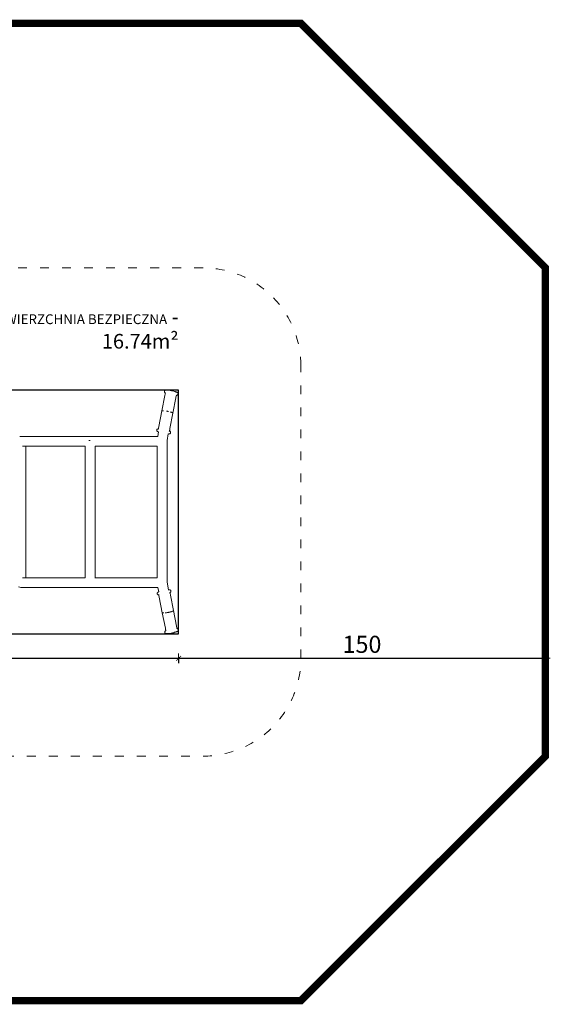
# Model space of a CAD drawing. Units: millimetres. Extents: x 1301 to 3483, y 1001 to 1493.
# Drawn here: x 3266 to 3483, y 1001 to 1404 of the extents above; entities that cross this region are included whole.
import ezdxf

# ---------------------------------------------------------------- set-up
doc = ezdxf.new("R2010")
doc.units = ezdxf.units.MM
doc.linetypes.add('ACAD_ISO03W100', pattern=[30, 12, -18])
doc.linetypes.add('JIS_02_4.0', pattern=[5.5, 4, -1.5])
doc.layers.get('Defpoints').update_dxf_attribs({"color": 250})
for name, color, linetype, lineweight in [('0-02 opis', 11, 'Continuous', 0), ('0-02 opis STREFA 150', 8, 'Continuous', 0), ('0-03 wymiary', 6, 'Continuous', 5), ('1-02 wid cienki', 8, 'Continuous', 5), ('ProfileEdges_Nr_Pióra__7', 7, 'Continuous', 18)]:
    doc.layers.add(name, color=color, linetype=linetype, lineweight=lineweight)
doc.styles.add('1-20 Arial Narrow', font='txt', dxfattribs={"height": 6})
doc.styles.add('1-25', font='txt', dxfattribs={"height": 7})
doc.dimstyles.new('1-25', dxfattribs={"dimtxt": 7, "dimasz": 0.2, "dimexe": 2, "dimexo": 5, "dimgap": 1.25, "dimtad": 1, "dimdec": 0, "dimrnd": 0.5, "dimtxsty": '1-25', "dimblk": 'BG dim mark', "dimcen": 0, "dimclrd": 256, "dimclre": 8, "dimclrt": 11, "dimadec": 0, "dimazin": 0, "dimtfac": 1, "dimtdec": 0, "dimtix": 1, "dimtmove": 1, "dimatfit": 3, "dimfxl": 0.5, "dimtfill": 1, "dimarcsym": 0})

# ---------------------------------------------------------------- blocks, each defined once
blk = doc.blocks.new('BG dim mark')
for p, q in [((10, 0), (-10, 0)), ((0, -10), (0, 10))]:
    blk.add_line(p, q)
at = {"color": 0, "linetype": 'ByBlock', "const_width": 1.5}
blk.add_lwpolyline([(5, 5), (-5, -5)], dxfattribs=at)
blk = doc.blocks.new('*D25')
at = {"layer": '0-03 wymiary', "color": 8, "linetype": 'JIS_02_4.0', "lineweight": -2, "transparency": 16777216}
for p, q in [((179.47, -69.78), (179.47, -72.28)), ((329.47, -69.78), (329.47, -72.28))]:
    blk.add_line(p, q, dxfattribs=at)
at = {"layer": '0-03 wymiary', "lineweight": -2, "transparency": 16777216}
blk.add_line((179.67, -70.28), (329.27, -70.28), dxfattribs=at)
at = {"layer": 'Defpoints', "color": 0, "transparency": 16777216}
for p in [(329.47, -10.44), (179.47, -60.28), (329.47, -70.28)]:
    blk.add_point(p, dxfattribs=at)
at = {"layer": '0-03 wymiary', "lineweight": -2, "transparency": 16777216, "xscale": 0.2, "yscale": 0.2, "zscale": 0.2, "rotation": 180}
blk.add_blockref('BG dim mark', (179.47, -70.28), dxfattribs=at)
at = {"layer": '0-03 wymiary', "lineweight": -2, "transparency": 16777216, "xscale": 0.2, "yscale": 0.2, "zscale": 0.2}
blk.add_blockref('BG dim mark', (329.47, -70.28), dxfattribs=at)
at = {"layer": '0-03 wymiary', "color": 11, "transparency": 16777216, "insert": (254.47, -65.46), "char_height": 7, "attachment_point": 5, "style": '1-25', "bg_fill": 3, "box_fill_scale": 1.1, "bg_fill_color": 256, "bg_fill_true_color": 13158600, "bg_fill_transparency": 0}
blk.add_mtext('150', dxfattribs=at)
blk = doc.blocks.new('*D27')
at = {"layer": '0-03 wymiary', "color": 8, "linetype": 'JIS_02_4.0', "lineweight": -2, "transparency": 16777216}
for p, q in [((10.47, -69.78), (10.47, -72.28)), ((179.47, -69.78), (179.47, -72.28))]:
    blk.add_line(p, q, dxfattribs=at)
at = {"layer": '0-03 wymiary', "lineweight": -2, "transparency": 16777216}
blk.add_line((10.67, -70.28), (179.27, -70.28), dxfattribs=at)
at = {"layer": 'Defpoints', "color": 0, "transparency": 16777216}
for p in [(10.47, -60.28), (179.47, -60.28), (179.47, -70.28)]:
    blk.add_point(p, dxfattribs=at)
at = {"layer": '0-03 wymiary', "lineweight": -2, "transparency": 16777216, "xscale": 0.2, "yscale": 0.2, "zscale": 0.2, "rotation": 180}
blk.add_blockref('BG dim mark', (10.47, -70.28), dxfattribs=at)
at = {"layer": '0-03 wymiary', "lineweight": -2, "transparency": 16777216, "xscale": 0.2, "yscale": 0.2, "zscale": 0.2}
blk.add_blockref('BG dim mark', (179.47, -70.28), dxfattribs=at)
at = {"layer": '0-03 wymiary', "color": 11, "transparency": 16777216, "insert": (94.97, -65.46), "char_height": 7, "attachment_point": 5, "style": '1-25', "bg_fill": 3, "box_fill_scale": 1.1, "bg_fill_color": 256, "bg_fill_true_color": 13158600, "bg_fill_transparency": 0}
blk.add_mtext('169', dxfattribs=at)
blk = doc.blocks.new('*U21')
at = {"layer": '0-02 opis STREFA 150', "linetype": 'ACAD_ISO03W100', "ltscale": 0.3, "const_width": 3}
blk.add_lwpolyline([(-39.53, -210.28), (229.47, -210.28), (329.47, -110.28), (329.47, 89.4), (229.47, 189.4), (-39.53, 189.4), (-139.53, 89.4), (-139.53, -110.28)], close=True, dxfattribs=at)
at = {"layer": '1-02 wid cienki', "linetype": 'ACAD_ISO03W100', "ltscale": 0.3}
blk.add_lwpolyline([(0.47, -110.28), (189.47, -110.28, 0.414214), (229.47, -70.28), (229.47, 49.4, 0.414214), (189.47, 89.4), (0.47, 89.4, 0.414214), (-39.53, 49.4), (-39.53, -70.28, 0.414214)], format="xyb", close=True, dxfattribs=at)
at = {"layer": 'Defpoints'}
blk.add_lwpolyline([(10.47, -60.28), (179.47, -60.28), (179.47, 39.4), (10.47, 39.4)], close=True, dxfattribs=at)
at = {"layer": '0-02 opis', "insert": (179.47, 64.4), "char_height": 6, "attachment_point": 6, "style": '1-20 Arial Narrow'}
blk.add_mtext_dynamic_manual_height_columns('{\\H0.66667x;NAWIERZCHNIA BEZPIECZNA} - 16.74m² ', width=96.789, gutter_width=30, heights=[0], dxfattribs=at)
at = {"layer": '0-03 wymiary'}
dim = blk.add_linear_dim(base=(329.47, -70.28), p1=(179.47, -60.28), p2=(329.47, -10.44), dimstyle='1-25', override={"dimfxlon": 1}, dxfattribs=at)
dim.commit()
dim.dimension.update_dxf_attribs({"geometry": '*D25', "text_midpoint": (254.47, -65.46)})
dim = blk.add_linear_dim(base=(179.47, -70.28), p1=(10.47, -60.28), p2=(179.47, -60.28), dimstyle='1-25', override={"dimfxlon": 1}, dxfattribs=at)
dim.commit()
dim.dimension.update_dxf_attribs({"geometry": '*D27', "text_midpoint": (94.97, -65.46)})

msp = doc.modelspace()

# ---------------------------------------------------------------- block references
msp.add_blockref('*U21', (3151.83, 1213.26))

# ---------------------------------------------------------------- next in the draw order: linework, layer by layer
at = {"layer": 'ProfileEdges_Nr_Pióra__7', "linetype": 'Continuous', "flags": 128}
for points in [[(3325.64, 1252.45), (3325.56, 1252.32)], [(3325.7, 1252.49), (3325.64, 1252.45)], [(3325.7, 1252.49), (3325.71, 1252.5)], [(3325.71, 1252.5), (3325.76, 1252.53)], [(3325.76, 1252.53), (3325.82, 1252.56)], [(3325.82, 1252.56), (3325.87, 1252.58)], [(3326, 1252.61), (3325.87, 1252.58)], [(3326.13, 1252.63), (3326, 1252.61)], [(3326.13, 1252.63), (3326.29, 1252.64)], [(3326.38, 1252.64), (3326.29, 1252.64)], [(3326.41, 1252.64), (3326.39, 1252.64)], [(3326.4, 1252.64), (3326.51, 1252.65)], [(3326.41, 1252.64), (3326.42, 1252.64)], [(3326.43, 1252.64), (3326.44, 1252.63)], [(3326.45, 1252.63), (3326.44, 1252.63)], [(3326.5, 1252.64), (3326.48, 1252.64)], [(3326.57, 1252.63), (3326.5, 1252.64)], [(3326.63, 1252.66), (3326.51, 1252.65)], [(3326.57, 1252.63), (3326.72, 1252.63)], [(3326.66, 1252.66), (3326.86, 1252.66)], [(3326.75, 1252.63), (3326.73, 1252.63)], [(3326.77, 1252.63), (3326.75, 1252.63)], [(3326.89, 1252.62), (3326.77, 1252.63)], [(3327.04, 1252.65), (3326.86, 1252.66)], [(3326.96, 1252.61), (3326.89, 1252.62)], [(3327.08, 1252.6), (3326.96, 1252.61)], [(3327.04, 1252.65), (3327.2, 1252.64)], [(3327.2, 1252.59), (3327.08, 1252.6)], [(3327.47, 1252.61), (3327.2, 1252.64)], [(3327.6, 1252.6), (3327.47, 1252.61)], [(3327.6, 1252.6), (3327.89, 1252.56)], [(3327.93, 1252.55), (3327.89, 1252.56)], [(3327.96, 1252.55), (3327.94, 1252.55)], [(3327.96, 1252.55), (3328.35, 1252.48)], [(3328.4, 1252.47), (3328.35, 1252.48)], [(3328.4, 1252.47), (3328.46, 1252.46)], [(3328.56, 1252.44), (3328.46, 1252.46)], [(3328.75, 1252.4), (3328.56, 1252.44)], [(3328.75, 1252.4), (3328.87, 1252.37)], [(3328.87, 1252.37), (3329.07, 1252.33)], [(3325.72, 1250.47), (3324.49, 1244.15)], [(3325.49, 1252), (3325.5, 1252.15)], [(3325.5, 1251.95), (3325.49, 1252)], [(3325.5, 1252.15), (3325.56, 1252.32)], [(3325.5, 1251.95), (3325.52, 1251.82)], [(3325.55, 1251.77), (3325.52, 1251.82)], [(3325.55, 1251.77), (3325.57, 1251.74)], [(3325.57, 1251.74), (3325.6, 1251.69)], [(3325.6, 1251.69), (3325.63, 1251.66)], [(3325.63, 1251.66), (3325.78, 1251.56)], [(3325.83, 1251.06), (3325.72, 1250.47)], [(3325.78, 1251.56), (3325.89, 1251.49)], [(3325.86, 1251.2), (3325.83, 1251.06)], [(3325.89, 1251.5), (3325.85, 1251.53)], [(3325.86, 1251.21), (3325.88, 1251.41)], [(3325.89, 1251.49), (3325.88, 1251.42)], [(3325.98, 1251.45), (3325.99, 1251.44)], [(3325.98, 1251.45), (3325.99, 1251.44)], [(3329.01, 1243.25), (3330.24, 1249.58)], [(3329.09, 1252.32), (3329.07, 1252.32)], [(3329.41, 1252.24), (3329.09, 1252.32)], [(3329.65, 1252.17), (3329.41, 1252.24)], [(3329.68, 1252.16), (3329.65, 1252.17)], [(3329.71, 1252.15), (3329.69, 1252.15)], [(3329.71, 1252.15), (3329.84, 1252.11)], [(3329.9, 1252.04), (3329.8, 1252.07)], [(3329.84, 1252.11), (3330.04, 1252.03)], [(3329.9, 1252.04), (3329.98, 1252.02)], [(3330.01, 1252.01), (3329.99, 1252.01)], [(3330.21, 1251.94), (3330.02, 1252)], [(3330.04, 1252.03), (3330.2, 1251.97)], [(3330.22, 1251.96), (3330.2, 1251.97)], [(3330.35, 1251.88), (3330.21, 1251.94)], [(3330.22, 1251.96), (3330.33, 1251.91)], [(3330.24, 1249.58), (3330.38, 1250.27)], [(3330.38, 1250.27), (3330.24, 1249.61)], [(3330.41, 1251.87), (3330.33, 1251.91)], [(3330.38, 1250.27), (3330.39, 1250.33)], [(3330.39, 1251.87), (3330.41, 1251.86)], [(3330.47, 1250.61), (3330.39, 1250.33)], [(3330.39, 1250.33), (3330.4, 1250.36)], [(3330.42, 1251.86), (3330.41, 1251.86)], [(3330.45, 1251.85), (3330.54, 1251.81)], [(3330.47, 1250.61), (3330.64, 1250.63)], [(3330.52, 1250.62), (3330.48, 1250.61)], [(3330.49, 1250.63), (3330.5, 1250.64)], [(3330.5, 1250.64), (3330.53, 1250.66)], [(3330.68, 1251.74), (3330.54, 1251.81)], [(3330.64, 1250.63), (3330.72, 1250.65)], [(3330.68, 1251.74), (3330.79, 1251.68)], [(3330.81, 1250.68), (3330.72, 1250.65)], [(3330.86, 1251.63), (3330.79, 1251.68)], [(3330.81, 1250.68), (3330.88, 1250.73)], [(3330.86, 1251.63), (3330.9, 1251.6)], [(3330.94, 1250.77), (3330.89, 1250.73)], [(3330.9, 1251.6), (3330.98, 1251.52)], [(3331.02, 1250.9), (3330.94, 1250.77)], [(3331.02, 1251.45), (3330.98, 1251.52)], [(3331.06, 1251.4), (3331.02, 1251.45)], [(3331.02, 1250.9), (3331.07, 1251.07)], [(3331.08, 1251.27), (3331.06, 1251.4)], [(3331.07, 1251.07), (3331.08, 1251.22)], [(3331.08, 1251.27), (3331.08, 1251.22)], [(3323.25, 1237.81), (3324.49, 1244.13)], [(3324.5, 1244.17), (3324.49, 1244.15)], [(3324.49, 1244.15), (3324.49, 1244.13)], [(3324.54, 1244.19), (3324.5, 1244.17)], [(3324.55, 1244.19), (3324.54, 1244.19)], [(3324.55, 1244.2), (3324.59, 1244.21)], [(3324.64, 1244.22), (3324.59, 1244.21)], [(3324.7, 1244.23), (3324.64, 1244.22)], [(3324.87, 1244.24), (3324.8, 1244.23)], [(3324.89, 1244.24), (3324.87, 1244.24)], [(3324.89, 1244.24), (3324.91, 1244.24)], [(3324.91, 1244.24), (3324.95, 1244.24)], [(3325, 1244.24), (3324.95, 1244.24)], [(3325.09, 1244.23), (3325, 1244.24)], [(3326.53, 1244.06), (3326.32, 1244.1)], [(3326.58, 1244.05), (3326.53, 1244.06)], [(3326.58, 1244.05), (3326.6, 1244.05)], [(3326.6, 1244.05), (3326.64, 1244.04)], [(3326.67, 1244.03), (3326.64, 1244.04)], [(3326.67, 1244.03), (3326.7, 1244.03)], [(3326.74, 1244.02), (3326.7, 1244.03)], [(3326.84, 1244), (3326.74, 1244.02)], [(3326.96, 1243.98), (3326.84, 1244)], [(3327, 1243.97), (3326.96, 1243.98)], [(3327, 1243.97), (3327.03, 1243.96)], [(3327.03, 1243.96), (3327.17, 1243.93)], [(3327.78, 1236.94), (3329.01, 1243.25)], [(3328.07, 1243.71), (3327.96, 1243.74)], [(3328.14, 1243.69), (3328.07, 1243.71)], [(3328.14, 1243.69), (3328.19, 1243.67)], [(3328.19, 1243.67), (3328.23, 1243.66)], [(3328.24, 1243.66), (3328.23, 1243.66)], [(3328.26, 1243.65), (3328.24, 1243.66)], [(3328.26, 1243.65), (3328.29, 1243.64)], [(3328.29, 1243.64), (3328.33, 1243.63)], [(3328.39, 1243.61), (3328.33, 1243.63)], [(3328.49, 1243.57), (3328.39, 1243.61)], [(3328.66, 1243.51), (3328.58, 1243.54)], [(3328.73, 1243.48), (3328.66, 1243.51)], [(3328.73, 1243.48), (3328.82, 1243.43)], [(3328.82, 1243.43), (3328.84, 1243.43)], [(3328.85, 1243.42), (3328.84, 1243.43)], [(3328.9, 1243.39), (3328.85, 1243.42)], [(3328.91, 1243.38), (3328.92, 1243.38)], [(3328.92, 1243.38), (3328.94, 1243.36)], [(3328.94, 1243.36), (3328.97, 1243.34)], [(3328.97, 1243.34), (3328.99, 1243.32)], [(3329, 1243.3), (3328.97, 1243.34)], [(3328.99, 1243.32), (3329, 1243.3)], [(3329.01, 1243.25), (3329.01, 1243.29)], [(3329.01, 1243.28), (3329.01, 1243.25)], [(3322.42, 1236.34), (3322.48, 1236.5)], [(3322.42, 1236.18), (3322.42, 1236.34)], [(3322.56, 1236.63), (3322.48, 1236.5)], [(3322.61, 1236.67), (3322.56, 1236.63)], [(3322.61, 1236.67), (3322.69, 1236.72)], [(3322.77, 1236.75), (3322.69, 1236.72)], [(3322.9, 1236.78), (3322.77, 1236.75)], [(3323.02, 1236.8), (3322.9, 1236.78)], [(3323.02, 1236.8), (3323.07, 1236.95)], [(3323.07, 1236.8), (3323.06, 1236.8)], [(3323.07, 1236.95), (3323.08, 1236.98)], [(3323.09, 1236.8), (3323.07, 1236.8)], [(3323.1, 1237.06), (3323.08, 1237)], [(3323.08, 1237), (3323.08, 1236.98)], [(3323.25, 1237.81), (3323.1, 1237.06)], [(3323.12, 1236.8), (3323.13, 1236.8)], [(3323.13, 1236.8), (3323.19, 1236.81)], [(3323.19, 1236.81), (3323.24, 1236.81)], [(3327.67, 1236.34), (3327.64, 1236.2)], [(3327.78, 1236.96), (3327.67, 1236.34)], [(3327.67, 1236.34), (3327.78, 1236.94)], [(3266.87, 1233.76), (3266.34, 1233.68)], [(3266.87, 1233.76), (3267.39, 1233.76)], [(3268.89, 1233.76), (3267.39, 1233.76)], [(3271.23, 1233.76), (3268.89, 1233.76)], [(3271.23, 1233.76), (3274.29, 1233.76)], [(3274.29, 1233.76), (3277.97, 1233.76)], [(3282.14, 1233.76), (3277.97, 1233.76)], [(3282.14, 1233.76), (3322.77, 1233.76)], [(3322.42, 1236.14), (3322.42, 1236.18)], [(3322.42, 1236.14), (3322.44, 1236)], [(3322.47, 1235.95), (3322.44, 1236)], [(3322.53, 1235.86), (3322.47, 1235.95)], [(3322.59, 1235.8), (3322.53, 1235.86)], [(3322.59, 1235.8), (3322.76, 1235.69)], [(3322.88, 1235.63), (3322.76, 1235.69)], [(3322.77, 1233.76), (3323.08, 1235.54)], [(3322.88, 1235.63), (3323.06, 1235.55)], [(3322.97, 1235.61), (3322.99, 1235.59)], [(3323.01, 1235.58), (3323.02, 1235.57)], [(3323.06, 1235.55), (3323.03, 1235.57)], [(3323.08, 1235.54), (3323.06, 1235.55)], [(3323.08, 1235.54), (3323.06, 1235.55)], [(3323.08, 1235.57), (3323.09, 1235.61)], [(3323.08, 1235.55), (3323.08, 1235.57)], [(3327.11, 1234.77), (3326.65, 1232.02)], [(3327.13, 1234.83), (3327.12, 1234.82)], [(3327.12, 1234.81), (3327.12, 1234.78)], [(3327.12, 1234.78), (3327.12, 1234.77)], [(3327.13, 1234.77), (3327.18, 1234.78)], [(3327.13, 1234.77), (3327.16, 1234.77)], [(3327.16, 1234.77), (3327.21, 1234.77)], [(3327.2, 1234.78), (3327.19, 1234.78)], [(3327.22, 1234.77), (3327.21, 1234.77)], [(3327.23, 1234.77), (3327.37, 1234.77)], [(3327.49, 1234.79), (3327.37, 1234.77)], [(3327.45, 1235.99), (3327.48, 1235.97)], [(3327.49, 1235.97), (3327.5, 1235.96)], [(3327.5, 1235.96), (3327.49, 1235.97)], [(3327.58, 1234.81), (3327.49, 1234.79)], [(3327.5, 1235.96), (3327.51, 1235.96)], [(3327.51, 1235.95), (3327.5, 1235.96)], [(3327.51, 1235.96), (3327.52, 1235.95)], [(3327.52, 1235.95), (3327.51, 1235.95)], [(3327.52, 1235.95), (3327.54, 1235.94)], [(3327.54, 1235.94), (3327.55, 1235.93)], [(3327.6, 1235.91), (3327.55, 1235.93)], [(3327.68, 1234.84), (3327.58, 1234.81)], [(3327.61, 1235.91), (3327.64, 1236.2)], [(3327.67, 1235.88), (3327.61, 1235.91)], [(3327.67, 1235.88), (3327.83, 1235.77)], [(3327.71, 1234.85), (3327.68, 1234.84)], [(3327.8, 1234.91), (3327.71, 1234.85)], [(3327.8, 1234.92), (3327.85, 1234.95)], [(3327.89, 1235.71), (3327.83, 1235.77)], [(3327.85, 1234.95), (3327.94, 1235.09)], [(3327.95, 1235.63), (3327.89, 1235.71)], [(3327.94, 1235.09), (3327.99, 1235.25)], [(3327.95, 1235.63), (3327.98, 1235.58)], [(3328, 1235.45), (3327.98, 1235.58)], [(3327.99, 1235.25), (3328, 1235.4)], [(3328, 1235.4), (3328, 1235.45)], [(3267.82, 1229.76), (3267.49, 1229.76)], [(3268.2, 1229.76), (3267.82, 1229.76)], [(3268.22, 1229.76), (3268.2, 1229.76)], [(3268.52, 1229.76), (3268.22, 1229.76)], [(3268.53, 1229.76), (3268.52, 1229.76)], [(3268.73, 1229.76), (3268.53, 1229.76)], [(3268.81, 1229.76), (3268.74, 1229.76)], [(3268.81, 1175.94), (3268.81, 1229.76)], [(3268.89, 1229.76), (3268.81, 1229.76)], [(3271.23, 1229.76), (3268.89, 1229.76)], [(3271.23, 1229.76), (3274.29, 1229.76)], [(3274.29, 1229.76), (3277.97, 1229.76)], [(3282.14, 1229.76), (3277.97, 1229.76)], [(3293.13, 1229.76), (3282.14, 1229.76)], [(3293.13, 1229.76), (3293.13, 1229.79)], [(3293.13, 1175.94), (3293.13, 1229.76)], [(3294.54, 1232.03), (3294.6, 1232.03)], [(3295.13, 1232.03), (3294.6, 1232.03)], [(3295.18, 1232.03), (3295.13, 1232.03)], [(3297.12, 1229.76), (3297.09, 1229.76)], [(3297.13, 1175.94), (3297.13, 1229.76)], [(3322.54, 1229.76), (3297.13, 1229.76)], [(3322.54, 1229.79), (3322.54, 1229.76)], [(3322.54, 1229.76), (3322.54, 1175.94)], [(3326.65, 1232.02), (3326.65, 1174.11)], [(3267.8, 1175.94), (3267.49, 1175.94)], [(3267.82, 1175.94), (3267.8, 1175.94)], [(3267.83, 1175.94), (3267.82, 1175.94)], [(3268.22, 1175.94), (3267.83, 1175.94)], [(3268.23, 1175.94), (3268.22, 1175.94)], [(3268.53, 1175.94), (3268.23, 1175.94)], [(3268.74, 1175.94), (3268.54, 1175.94)], [(3268.8, 1175.94), (3268.74, 1175.94)], [(3268.89, 1175.94), (3268.81, 1175.94)], [(3271.23, 1175.94), (3268.89, 1175.94)], [(3271.23, 1175.94), (3274.3, 1175.94)], [(3274.3, 1175.94), (3277.98, 1175.94)], [(3282.15, 1175.94), (3277.98, 1175.94)], [(3282.15, 1175.94), (3293.13, 1175.94)], [(3293.13, 1175.91), (3293.13, 1175.94)], [(3297.09, 1175.94), (3297.13, 1175.94)], [(3297.13, 1175.94), (3322.54, 1175.94)], [(3322.54, 1175.94), (3322.54, 1175.91)], [(3266.34, 1172.02), (3265.86, 1172.22)], [(3266.87, 1171.94), (3266.34, 1172.02)], [(3266.87, 1171.94), (3267.39, 1171.94)], [(3268.89, 1171.94), (3267.39, 1171.94)], [(3271.23, 1171.94), (3268.89, 1171.94)], [(3271.23, 1171.94), (3274.3, 1171.94)], [(3274.3, 1171.94), (3277.98, 1171.94)], [(3282.15, 1171.94), (3277.98, 1171.94)], [(3322.86, 1171.94), (3282.15, 1171.94)], [(3322.86, 1171.94), (3323.18, 1170.18)], [(3326.65, 1174.11), (3327.21, 1171)], [(3322.61, 1169.75), (3322.59, 1169.62)], [(3322.59, 1169.57), (3322.59, 1169.62)], [(3322.59, 1169.57), (3322.59, 1169.42)], [(3322.59, 1169.42), (3322.65, 1169.25)], [(3322.62, 1169.77), (3322.61, 1169.75)], [(3322.7, 1169.89), (3322.62, 1169.77)], [(3322.73, 1169.12), (3322.65, 1169.25)], [(3322.7, 1169.89), (3322.76, 1169.95)], [(3322.73, 1169.12), (3322.78, 1169.08)], [(3322.76, 1169.95), (3322.84, 1170)], [(3322.81, 1169.07), (3322.78, 1169.08)], [(3322.86, 1169.03), (3322.81, 1169.07)], [(3322.93, 1170.06), (3322.84, 1170)], [(3322.86, 1169.03), (3322.9, 1169.01)], [(3322.9, 1169.01), (3323, 1168.99)], [(3323.11, 1170.15), (3322.93, 1170.06)], [(3323, 1168.99), (3323.07, 1168.97)], [(3323.19, 1168.95), (3323.07, 1168.97)], [(3323.1, 1170.12), (3323.18, 1170.17)], [(3323.13, 1170.16), (3323.11, 1170.15)], [(3323.18, 1170.18), (3323.13, 1170.16)], [(3323.16, 1170.16), (3323.18, 1170.17)], [(3323.18, 1170.16), (3323.18, 1170.15)], [(3323.18, 1170.15), (3323.18, 1170.14)], [(3323.18, 1170.14), (3323.18, 1170.12)], [(3323.19, 1168.95), (3323.28, 1168.68)], [(3323.3, 1168.95), (3323.24, 1168.95)], [(3323.29, 1168.63), (3323.28, 1168.67)], [(3323.29, 1168.63), (3323.42, 1167.94)], [(3323.3, 1168.95), (3323.31, 1168.95)], [(3323.32, 1168.94), (3323.31, 1168.95)], [(3323.33, 1168.94), (3323.32, 1168.94)], [(3323.38, 1168.93), (3323.33, 1168.94)], [(3323.42, 1167.94), (3324.66, 1161.62)], [(3327.21, 1170.98), (3327.21, 1170.95)], [(3327.21, 1170.95), (3327.22, 1170.93)], [(3327.29, 1170.98), (3327.22, 1171)], [(3327.22, 1170.93), (3327.22, 1170.92)], [(3327.29, 1170.98), (3327.31, 1170.99)], [(3327.29, 1170.98), (3327.31, 1170.98)], [(3327.31, 1170.99), (3327.32, 1170.99)], [(3327.31, 1170.98), (3327.34, 1170.98)], [(3327.34, 1170.98), (3327.35, 1170.97)], [(3327.35, 1170.98), (3327.37, 1170.98)], [(3327.43, 1170.96), (3327.36, 1170.97)], [(3327.54, 1170.98), (3327.39, 1170.98)], [(3327.66, 1170.96), (3327.54, 1170.98)], [(3327.59, 1169.75), (3327.64, 1169.78)], [(3327.65, 1169.78), (3327.62, 1169.76)], [(3327.64, 1169.78), (3327.65, 1169.78)], [(3327.65, 1169.78), (3327.66, 1169.79)], [(3327.8, 1170.93), (3327.66, 1170.96)], [(3327.67, 1169.79), (3327.66, 1169.78)], [(3327.66, 1169.79), (3327.67, 1169.79)], [(3327.68, 1169.8), (3327.67, 1169.79)], [(3327.67, 1169.79), (3327.68, 1169.8)], [(3327.69, 1169.8), (3327.68, 1169.8)], [(3327.69, 1169.8), (3327.68, 1169.8)], [(3327.76, 1169.83), (3327.72, 1169.82)], [(3327.9, 1169.92), (3327.78, 1169.84)], [(3327.78, 1169.84), (3327.81, 1169.57)], [(3327.88, 1170.9), (3327.8, 1170.93)], [(3327.95, 1168.82), (3327.81, 1169.57)], [(3327.97, 1170.84), (3327.88, 1170.9)], [(3327.92, 1169.93), (3327.9, 1169.92)], [(3327.93, 1169.94), (3328, 1169.98)], [(3329.18, 1162.48), (3327.95, 1168.82)], [(3327.97, 1170.84), (3328.02, 1170.8)], [(3328.06, 1170.04), (3328, 1169.98)], [(3328.02, 1170.8), (3328.11, 1170.66)], [(3328.06, 1170.04), (3328.12, 1170.12)], [(3328.16, 1170.5), (3328.11, 1170.66)], [(3328.14, 1170.15), (3328.12, 1170.12)], [(3328.15, 1170.19), (3328.14, 1170.15)], [(3328.15, 1170.2), (3328.17, 1170.3)], [(3328.17, 1170.35), (3328.16, 1170.5)], [(3328.17, 1170.35), (3328.17, 1170.3)], [(3324.66, 1161.62), (3324.67, 1161.58)], [(3325.89, 1155.3), (3324.66, 1161.61)], [(3324.67, 1161.58), (3324.66, 1161.61)], [(3324.74, 1161.55), (3324.7, 1161.57)], [(3324.76, 1161.55), (3324.74, 1161.55)], [(3324.77, 1161.54), (3324.79, 1161.54)], [(3324.81, 1161.53), (3324.79, 1161.54)], [(3324.83, 1161.53), (3324.81, 1161.53)], [(3324.83, 1161.53), (3324.84, 1161.53)], [(3324.84, 1161.53), (3324.9, 1161.52)], [(3325.09, 1161.52), (3325.01, 1161.52)], [(3325.13, 1161.52), (3325.09, 1161.52)], [(3325.13, 1161.52), (3325.17, 1161.52)], [(3325.17, 1161.52), (3325.27, 1161.52)], [(3325.95, 1161.58), (3325.82, 1161.56)], [(3325.98, 1161.58), (3325.95, 1161.58)], [(3325.98, 1161.58), (3326.02, 1161.59)], [(3326.02, 1161.59), (3326.08, 1161.6)], [(3326.15, 1161.6), (3326.08, 1161.6)], [(3326.18, 1161.61), (3326.15, 1161.6)], [(3326.18, 1161.61), (3326.21, 1161.61)], [(3326.21, 1161.61), (3326.29, 1161.63)], [(3326.29, 1161.63), (3326.35, 1161.63)], [(3326.38, 1161.64), (3326.35, 1161.63)], [(3326.38, 1161.64), (3326.42, 1161.65)], [(3326.42, 1161.65), (3326.63, 1161.68)], [(3326.91, 1161.73), (3326.77, 1161.7)], [(3327.01, 1161.75), (3326.91, 1161.73)], [(3327.01, 1161.75), (3327.06, 1161.76)], [(3327.06, 1161.76), (3327.08, 1161.76)], [(3327.13, 1161.77), (3327.08, 1161.76)], [(3327.34, 1161.82), (3327.13, 1161.77)], [(3327.34, 1161.82), (3327.48, 1161.85)], [(3327.48, 1161.85), (3327.54, 1161.86)], [(3327.61, 1161.88), (3327.54, 1161.86)], [(3327.68, 1161.9), (3327.61, 1161.88)], [(3327.68, 1161.9), (3327.75, 1161.91)], [(3327.75, 1161.91), (3327.8, 1161.92)], [(3327.88, 1161.94), (3327.8, 1161.92)], [(3328, 1161.98), (3327.88, 1161.94)], [(3328.06, 1161.99), (3328, 1161.98)], [(3328.06, 1161.99), (3328.07, 1161.99)], [(3328.07, 1161.99), (3328.08, 1162)], [(3328.13, 1162.01), (3328.08, 1162)], [(3328.17, 1162.02), (3328.13, 1162.01)], [(3328.17, 1162.02), (3328.25, 1162.04)], [(3328.25, 1162.04), (3328.36, 1162.08)], [(3328.57, 1162.15), (3328.7, 1162.19)], [(3328.7, 1162.19), (3328.73, 1162.21)], [(3328.75, 1162.21), (3328.73, 1162.21)], [(3328.76, 1162.21), (3328.79, 1162.23)], [(3328.79, 1162.23), (3328.9, 1162.27)], [(3328.96, 1162.3), (3328.9, 1162.27)], [(3328.99, 1162.32), (3328.96, 1162.3)], [(3328.99, 1162.32), (3329.02, 1162.33)], [(3329.02, 1162.33), (3329.04, 1162.35)], [(3329.07, 1162.36), (3329.04, 1162.35)], [(3329.09, 1162.37), (3329.07, 1162.36)], [(3329.11, 1162.39), (3329.09, 1162.37)], [(3329.16, 1162.44), (3329.18, 1162.47)], [(3329.18, 1162.46), (3329.16, 1162.44)], [(3329.18, 1162.48), (3330.41, 1156.16)], [(3329.18, 1162.47), (3329.18, 1162.48)], [(3330.41, 1156.16), (3330.57, 1155.41)], [(3325.67, 1153.8), (3325.69, 1153.93)], [(3325.67, 1153.8), (3325.67, 1153.75)], [(3325.67, 1153.75), (3325.68, 1153.6)], [(3325.68, 1153.6), (3325.73, 1153.44)], [(3325.69, 1153.93), (3325.72, 1153.98)], [(3325.78, 1154.06), (3325.72, 1153.98)], [(3325.73, 1153.44), (3325.82, 1153.3)], [(3325.78, 1154.06), (3325.89, 1154.15)], [(3325.82, 1153.3), (3325.87, 1153.26)], [(3325.87, 1153.26), (3325.89, 1153.25)], [(3325.89, 1155.28), (3325.89, 1155.3)], [(3325.89, 1155.28), (3326.01, 1154.63)], [(3325.95, 1154.19), (3325.89, 1154.15)], [(3325.89, 1153.25), (3325.93, 1153.22)], [(3325.93, 1153.22), (3325.99, 1153.19)], [(3325.95, 1154.19), (3326.06, 1154.26)], [(3325.99, 1154.2), (3326.06, 1154.24)], [(3325.99, 1153.19), (3326.04, 1153.17)], [(3326.02, 1154.62), (3326.02, 1154.59)], [(3326.02, 1154.59), (3326.03, 1154.55)], [(3326.03, 1154.2), (3326.02, 1154.18)], [(3326.05, 1154.34), (3326.03, 1154.55)], [(3326.05, 1154.23), (3326.03, 1154.2)], [(3326.04, 1153.17), (3326.18, 1153.14)], [(3326.06, 1154.26), (3326.05, 1154.33)], [(3326.05, 1154.23), (3326.06, 1154.24)], [(3326.3, 1153.12), (3326.18, 1153.14)], [(3326.46, 1153.12), (3326.3, 1153.12)], [(3326.49, 1153.12), (3326.46, 1153.12)], [(3326.5, 1153.12), (3326.49, 1153.12)], [(3326.55, 1153.12), (3326.51, 1153.12)], [(3326.56, 1153.12), (3326.62, 1153.1)], [(3326.57, 1153.12), (3326.56, 1153.12)], [(3326.61, 1153.12), (3326.59, 1153.12)], [(3326.65, 1153.11), (3326.61, 1153.12)], [(3326.62, 1153.1), (3326.75, 1153.1)], [(3326.65, 1153.11), (3326.66, 1153.11)], [(3326.66, 1153.11), (3326.68, 1153.12)], [(3326.7, 1153.12), (3326.68, 1153.12)], [(3326.7, 1153.12), (3326.71, 1153.12)], [(3326.71, 1153.12), (3326.7, 1153.12)], [(3326.79, 1153.12), (3326.71, 1153.12)], [(3326.71, 1153.12), (3326.77, 1153.12)], [(3326.88, 1153.09), (3326.75, 1153.1)], [(3326.77, 1153.12), (3326.81, 1153.12)], [(3326.81, 1153.12), (3326.79, 1153.12)], [(3326.83, 1153.12), (3326.84, 1153.12)], [(3326.85, 1153.12), (3326.94, 1153.13)], [(3326.88, 1153.09), (3327.03, 1153.09)], [(3326.94, 1153.13), (3327.01, 1153.13)], [(3327.01, 1153.13), (3327.13, 1153.14)], [(3327.03, 1153.09), (3327.32, 1153.11)], [(3327.36, 1153.12), (3327.32, 1153.11)], [(3327.36, 1153.12), (3327.37, 1153.12)], [(3327.41, 1153.12), (3327.37, 1153.12)], [(3327.62, 1153.14), (3327.42, 1153.12)], [(3327.62, 1153.14), (3327.64, 1153.14)], [(3327.64, 1153.14), (3327.65, 1153.15)], [(3327.65, 1153.15), (3327.75, 1153.16)], [(3327.76, 1153.16), (3327.75, 1153.16)], [(3327.88, 1153.17), (3327.76, 1153.16)], [(3327.88, 1153.17), (3328.01, 1153.19)], [(3328.01, 1153.19), (3328.22, 1153.22)], [(3328.42, 1153.25), (3328.22, 1153.22)], [(3328.42, 1153.25), (3328.54, 1153.28)], [(3328.54, 1153.28), (3328.57, 1153.28)], [(3328.57, 1153.28), (3328.63, 1153.29)], [(3328.63, 1153.29), (3328.81, 1153.33)], [(3328.94, 1153.36), (3328.81, 1153.33)], [(3329.26, 1153.43), (3328.94, 1153.36)], [(3329.32, 1153.45), (3329.26, 1153.43)], [(3329.32, 1153.45), (3329.34, 1153.45)], [(3329.34, 1153.45), (3329.44, 1153.48)], [(3329.44, 1153.48), (3329.68, 1153.54)], [(3329.47, 1153.54), (3329.52, 1153.56)], [(3329.52, 1153.56), (3329.7, 1153.61)], [(3330.01, 1153.65), (3329.68, 1153.54)], [(3329.96, 1153.68), (3329.7, 1153.61)], [(3330.3, 1153.75), (3330.01, 1153.65)], [(3330.19, 1153.75), (3330.23, 1153.76)], [(3330.3, 1153.78), (3330.23, 1153.76)], [(3330.39, 1153.82), (3330.3, 1153.78)], [(3330.33, 1153.76), (3330.3, 1153.76)], [(3330.41, 1153.8), (3330.33, 1153.76)], [(3330.46, 1153.84), (3330.39, 1153.82)], [(3330.41, 1153.8), (3330.5, 1153.84)], [(3330.5, 1153.86), (3330.46, 1153.84)], [(3330.59, 1153.89), (3330.5, 1153.84)], [(3330.53, 1153.87), (3330.51, 1153.86)], [(3330.58, 1153.89), (3330.55, 1153.88)], [(3330.57, 1155.41), (3330.64, 1155.15)], [(3330.58, 1153.89), (3330.6, 1153.9)], [(3330.6, 1153.9), (3330.59, 1153.89)], [(3330.63, 1153.91), (3330.71, 1153.94)], [(3330.64, 1155.15), (3330.76, 1155.13)], [(3330.7, 1155.09), (3330.67, 1155.12)], [(3330.71, 1153.94), (3330.85, 1154.01)], [(3330.9, 1155.1), (3330.76, 1155.13)], [(3330.85, 1154.01), (3330.91, 1154.04)], [(3330.98, 1155.07), (3330.9, 1155.1)], [(3331, 1154.1), (3330.91, 1154.04)], [(3331.05, 1155.02), (3330.98, 1155.07)], [(3331, 1154.1), (3331.07, 1154.15)], [(3331.06, 1155.02), (3331.11, 1154.98)], [(3331.07, 1154.15), (3331.14, 1154.21)], [(3331.19, 1154.85), (3331.11, 1154.98)], [(3331.22, 1154.33), (3331.14, 1154.21)], [(3331.24, 1154.69), (3331.19, 1154.85)], [(3331.23, 1154.35), (3331.22, 1154.33)], [(3331.23, 1154.35), (3331.26, 1154.51)], [(3331.25, 1154.61), (3331.24, 1154.69)], [(3331.26, 1154.51), (3331.25, 1154.61)]]:
    msp.add_lwpolyline(points, dxfattribs=at)

doc.saveas('drawing.dxf')
